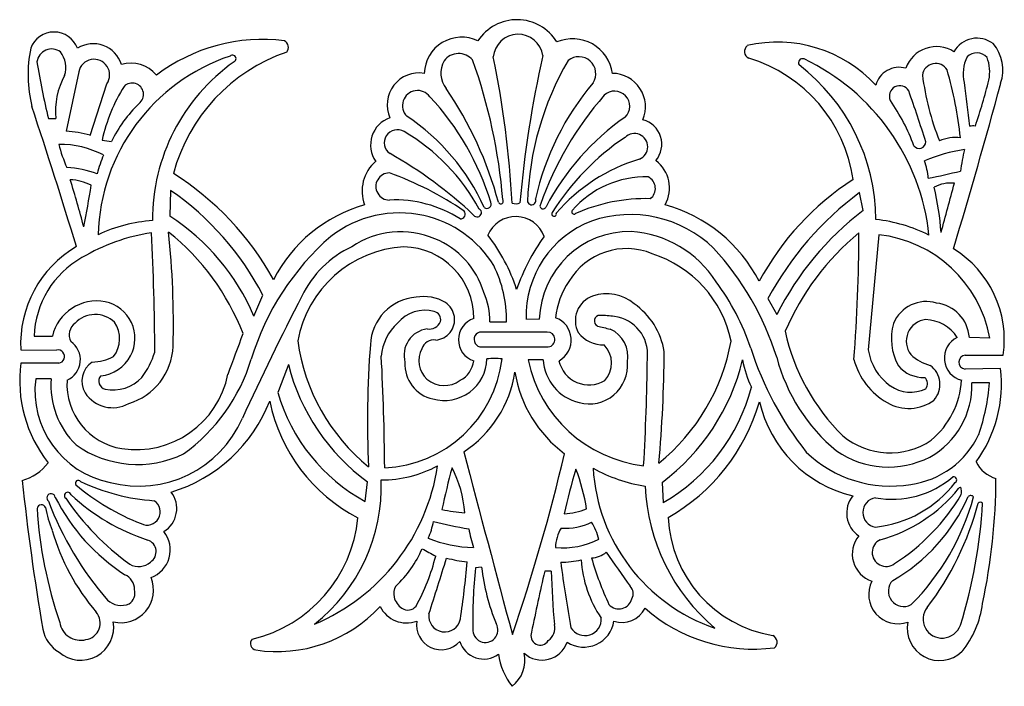
# Model space of a CAD drawing. Units: millimetres. Extents: x 97 to 835, y 465 to 964.
import ezdxf

# ---------------------------------------------------------------- set-up
doc = ezdxf.new("R2010")
doc.units = ezdxf.units.MM
doc.layers.add('vectors', color=5, linetype='Continuous')

msp = doc.modelspace()

# ---------------------------------------------------------------- linework, layer by layer
at = {"layer": 'vectors'}
for p, q in [((141.27, 925.15), (131.9, 880.65)), ((149.87, 877.52), (162.37, 916.17)), ((118.62, 890.01), (124.09, 890.01)), ((158.86, 874.01), (165.89, 872.84)), ((210.14, 836.24), (209.52, 816.93)), ((729.19, 821.27), (726.53, 834.6)), ((740.86, 803.06), (733.04, 716.88)), ((272.48, 742.19), (279.34, 757.76)), ((657.83, 755.3), (664.5, 743.31)), ((449.5, 737.94), (461.86, 737.94)), ((476.5, 740.17), (486.47, 739.74)), ((107.9, 727.01), (121.58, 727.02)), ((492.45, 730.21), (443.07, 730.21)), ((824.19, 725.7), (808.78, 726.19)), ((97.87, 716.89), (124.72, 716.66)), ((443.33, 719.05), (493.23, 719.05)), ((489.39, 709.48), (478.12, 709.28)), ((805.68, 712.94), (834.13, 712.94)), ((126.37, 706.97), (97.89, 706.76)), ((832.07, 702.9), (805.55, 702.46)), ((120.67, 695.25), (109.03, 695.24)), ((823.92, 692.13), (810.69, 692.13)), ((356.03, 603.25), (357.67, 618.05)), ((578.48, 617.6), (579.3, 602.38)), ((443.23, 554.13), (438.64, 553.49)), ((495.36, 551.04), (490.55, 551.04))]:
    msp.add_line(p, q, dxfattribs=at)
for centre, radius, start, end in [((469.81, 929.17), 34.97, 31.51108, 147.02109), ((122.78, 936.28), 18.63, 20.16986, 159.83014), ((470.58, 934.47), 18.76, 8.52751, 174.69647), ((152.08, 923.9), 22.2, 17.57, 122.11945), ((279.17, 817.53), 131.82, 82.87797, 127.19806), ((292.76, 943.4), 5.66, 321.33479, 60.83505), ((428.18, 923.16), 27.9, 63.83782, 178.36508), ((511.38, 919.57), 30.26, 8.34033, 112.88594), ((645.88, 940.35), 5.63, 129.71618, 243.98062), ((665.12, 847.77), 99.57, 42.46448, 103.26249), ((814.54, 930.45), 19.83, 52.54589, 150.61976), ((804.04, 926.52), 29.93, 340.43375, 41.08561), ((204.13, 922.91), 100.8, 168.6747, 193.67661), ((120.96, 931.16), 11.03, 53.02222, 172.72484), ((112.44, 928.22), 19.18, 342.37725, 37.80033), ((340.23, 814.53), 132.52, 108.95872, 164.94374), ((256.55, 934.92), 2.64, 296.68224, 132.52625), ((426.06, 925.22), 13.56, 40.07222, 143.39631), ((1290.72, 755.83), 821.86, 167.24705, 175.02615), ((784.16, 919.53), 24.45, 57.60976, 160.30185), ((814.38, 929.18), 10.17, 41.34506, 136.0233), ((653.33, 1020.17), 550.33, 189.15998, 193.68042), ((152.74, 922.81), 11.7, 325.40006, 168.49337), ((300.54, 799.6), 144.7, 108.43948, 178.6482), ((180.3, 906.87), 24.76, 39.24248, 106.57876), ((341.18, 814.51), 144.57, 125.2521, 180.34985), ((430.82, 924), 18.2, 149.24505, 219.00261), ((56.69, 796.87), 403.73, 4.62111, 19.84914), ((-240.56, 790.89), 707.54, 2.90807, 11.85156), ((701.7, 820.64), 224.15, 149.73815, 178.17193), ((516.08, 923.69), 12.73, 327.16382, 128.86564), ((611.91, 829.07), 110.79, 7.91949, 73.48588), ((683.7, 931.92), 3.02, 67.56332, 213.01246), ((591.07, 813.19), 147.74, 0.51786, 52.42074), ((614.15, 785.32), 165.29, 6.05565, 64.67325), ((783.58, 921.25), 10.07, 31.77135, 171.8145), ((831.9, 923.85), 27.77, 153.49312, 194.2658), ((794.49, 925.14), 29.55, 347.88285, 21.36029), ((180.37, 895.36), 56.54, 151.40865, 185.42228), ((396.36, 900.36), 23.92, 80.54889, 204.01663), ((540.91, 898.8), 25.16, 337.7017, 89.07286), ((756.15, 910.28), 18.2, 74.06389, 164.97292), ((973.97, 948.27), 201.99, 187.27768, 201.72488), ((496.74, 842.32), 307.17, 6.24205, 15.91627), ((181.28, 908.09), 8.59, 308.17966, 134.4847), ((682.78, 784.98), 204.24, 139.80587, 167.26387), ((-3093.64, 1970.53), 4064.92, 343.15386, 344.97146), ((1865.24, 1028.91), 1066.14, 186.02463, 187.79116), ((374.83, 1031.73), 462.52, 341.43567, 345.88498), ((286.4, 845.41), 130.71, 148.23766, 167.36107), ((395.26, 899.73), 11.36, 36.13233, 224.43349), ((185.58, 754.71), 279.85, 15.04475, 34.3328), ((542.94, 899.33), 11.32, 313.76952, 133.76839), ((756.63, 906.89), 7.8, 30.08912, 204.82085), ((-298.8, 535.26), 1126.61, 17.42709, 19.47132), ((254.29, 830.37), 98.07, 133.65122, 154.34223), ((257.32, 768.78), 201.47, 16.90033, 43.09642), ((723.66, 742.2), 250.76, 138.75991, 160.52022), ((621.36, 815.26), 155.7, 20.44063, 34.57649), ((-3906.52, -434.69), 4228.56, 16.89463, 18.38604), ((381.5, 870.33), 21.47, 109.00613, 214.89731), ((297.57, 756.7), 162.08, 24.35869, 56.45044), ((661.4, 733.69), 192.44, 125.09165, 151.99013), ((559.08, 870.77), 19.17, 320.47836, 74.54042), ((125.89, 792.81), 88.04, 74.19602, 86.0884), ((380.05, 871.92), 9.79, 58.54737, 236.06349), ((308.85, 749.71), 151.23, 28.69309, 59.69541), ((557.77, 868.95), 9.93, 291.96164, 134.87144), ((811.55, 865.62), 18.94, 84.76145, 97.90025), ((126.68, 797.58), 73.19, 63.00448, 90.27423), ((229.43, 897.08), 106.41, 194.31811, 204.21053), ((653.7, 721.49), 185.64, 123.67291, 148.0245), ((771.14, 872.7), 4.95, 218.18855, 359.72305), ((798.7, 842.63), 33.26, 84.14131, 111.82427), ((215.85, 581.76), 323.64, 46.83097, 60.62911), ((824.56, 740.84), 127.55, 98.77112, 112.73841), ((987.52, 824.64), 187.24, 166.95689, 171.99896), ((253.18, 823.88), 101.07, 157.35709, 165.74449), ((382.81, 835.85), 29.16, 130.42771, 200.8508), ((599.28, 733.71), 131.57, 106.69052, 139.51981), ((558.19, 837.99), 25.87, 331.26676, 52.70481), ((721.46, 840.4), 56.75, 5.0131, 18.58244), ((125.88, 763.5), 90.18, 71.00702, 85.86128), ((94.59, 662.74), 220.28, 28.9647, 57.71337), ((374.12, 839.21), 10.15, 89.66137, 270.33863), ((289.19, 613.84), 250.39, 55.73636, 70.15799), ((542.83, 1961.43), 1140.59, 281.89861, 283.13889), ((133.29, 806.55), 37.74, 62.66343, 87.49739), ((-606.26, 612.22), 776.67, 14.68285, 17.38296), ((565.98, 773.85), 72.52, 88.27547, 139.15862), ((563.74, 837.7), 9.7, 308.05001, 62.91593), ((833.14, 670.78), 206.28, 122.71585, 151.82007), ((795, 814.96), 26.84, 84.41082, 118.19077), ((-11689.72, 4204.67), 12932.26, 344.757508, 344.927101), ((-577.77, 955.13), 737.42, 348.57667, 351.02377), ((86.52, 657.5), 217.33, 27.47319, 55.33099), ((868.67, 642.06), 239.32, 126.43736, 151.7602), ((583.49, 790.26), 204.63, 4.05146, 13.667), ((378.25, 737.35), 91.8, 57.73268, 92.53953), ((447.28, 825.93), 3.15, 229.09893, 26.89312), ((457.58, 828.2), 1.94, 205.74368, 38.16754), ((468.68, 833.39), 7.11, 248.36096, 297.40794), ((480.7, 828.67), 3.16, 196.16851, 25.01533), ((566.21, 701.2), 128.91, 88.44049, 114.10383), ((385.34, 719.66), 109.92, 105.7192, 153.08979), ((381.9, 734.68), 84.72, 77.67643, 127.57671), ((427.48, 818.49), 3.52, 266.37483, 40.45705), ((439.91, 819.57), 3.18, 213.80787, 59.82539), ((489.28, 824.71), 2.31, 151.19554, 343.83025), ((497.52, 818.64), 1.74, 138.16709, 16.27183), ((512.5, 820.23), 1.73, 142.83977, 308.33411), ((549.62, 715.26), 114.64, 27.49866, 74.1764), ((867.13, 641), 226.99, 127.42124, 153.21054), ((203.23, 704.8), 109.02, 93.47996, 115.73858), ((120.46, 678.03), 165.01, 22.88413, 57.3351), ((381.92, 736.94), 82.5, 31.41957, 77.35304), ((468.83, 794.05), 22.62, 19.97491, 157.42334), ((553.13, 741.79), 76.64, 111.09038, 181.20907), ((554.78, 728.43), 89.76, 46.00582, 109.00742), ((725.32, 696.21), 119.08, 63.4703, 83.4994), ((218.38, 659.8), 146.54, 98.86621, 120.6284), ((-1653.34, 708.27), 1851.64, 0.21392, 2.98209), ((95.99, 663.92), 180.6, 21.13729, 51.41572), ((-424.21, 737.22), 636.46, 358.40238, 6.12237), ((382.65, 739.16), 66.04, 67.28265, 123.74253), ((554.48, 737.46), 68.05, 89.29134, 178.0824), ((549.88, 723.65), 82.03, 32.61012, 86.19432), ((850.52, 653.39), 195.7, 129.49882, 156.71576), ((-535.17, 806.64), 1261.22, 355.58538, 359.89827), ((460.64, 652), 198.62, 131.03493, 163.05237), ((384.05, 741.16), 63.65, 17.05154, 67.74298), ((342.85, 721), 133.13, 17.96159, 37.87227), ((612.25, 713.24), 150.87, 144.06629, 161.12004), ((730.32, 708.15), 95.5, 10.59369, 83.66129), ((182.24, 721.28), 84.49, 120.36107, 182.97658), ((390.1, 708.05), 86.09, 93.35875, 169.67371), ((378.87, 723.42), 77.94, 114.97095, 154.40474), ((383.92, 740.47), 53.53, 359.7494, 88.79041), ((551.8, 742.67), 50.01, 67.33855, 149.50689), ((456.95, 645.82), 217.53, 17.51029, 42.57972), ((755.29, 724.51), 79.69, 351.65063, 58.5745), ((177.63, 724.94), 69.76, 119.08333, 178.2983), ((544.28, 705.07), 87.94, 12.06238, 72.26009), ((371.26, 739.45), 90.62, 359.04239, 26.54504), ((556.18, 735), 57.85, 145.1517, 174.11084), ((474.38, 660.7), 179.98, 18.60103, 36.54357), ((154.89, 719.27), 34.2, 79.39217, 166.89703), ((155.34, 725.42), 28.08, 332.32184, 77.98954), ((2134.98, -189.64), 2057.19, 152.59946, 155.43498), ((397, 719.27), 37.13, 94.42885, 177.81519), ((399.79, 724.99), 31.81, 58.81112, 100.2299), ((392.87, 737.48), 56.63, 0.46217, 23.24108), ((532.99, 738.76), 19.53, 109.54692, 207.4854), ((536.78, 726.34), 32.51, 50.18943, 108.52003), ((776.43, 726.52), 26.51, 72.92131, 157.5608), ((401.08, 719.13), 27.35, 75.85433, 139.40036), ((405.96, 739.28), 6.62, 348.89171, 74.20248), ((407.62, 739.49), 15.37, 321.57154, 55.80348), ((526.51, 706.78), 54.31, 9.32364, 55.08447), ((780.81, 724.03), 28.05, 4.42712, 83.02822), ((153.67, 722.56), 20.78, 46.09658, 136.62902), ((403.8, 741.84), 9.47, 261.75642, 336.10533), ((442.49, 724.4), 16.62, 107.62606, 251.8109), ((492.64, 724.22), 17.76, 298.96352, 70.2558), ((531.94, 738.48), 4.2, 89.2141, 243.66838), ((530.95, 659), 83.69, 81.88571, 89.27866), ((539.18, 713.64), 28.44, 354.59318, 82.77281), ((777.83, 723.28), 16.33, 96.36476, 217.78961), ((774.89, 709.78), 29.75, 33.51369, 87.8114), ((144.88, 728.16), 10.73, 126.08112, 207.90882), ((150.39, 725.19), 21.57, 321.48659, 34.89415), ((405.46, 709.06), 37.53, 132.06288, 175.34051), ((404.89, 712.83), 19.79, 97.0957, 195.48029), ((611.35, 1049.44), 325.06, 255.52082, 257.24695), ((530.47, 711.92), 22.43, 349.2083, 65.97966), ((825.05, 764.65), 157.98, 192.39193, 225.29933), ((792.89, 725.22), 42.53, 164.41438, 208.63595), ((-1815.99, 1482.92), 2212.81, 339.24137, 340.08139), ((451.6, 743.77), 147.6, 187.90095, 230.89549), ((407.38, 714.87), 9.42, 80.42505, 162.54116), ((407.55, 739.57), 15.48, 275.17229, 321.49792), ((443.16, 724.63), 5.58, 90.91543, 271.75123), ((492.57, 724.61), 5.6, 276.68859, 91.29984), ((534.52, 744.41), 23.89, 217.86251, 271.24832), ((478.45, 751.55), 154.41, 309.20941, 349.51171), ((807.25, 710.74), 17.21, 116.04311, 255.7789), ((125.77, 711.85), 4.92, 276.96008, 102.37542), ((125.79, 709.44), 16.73, 293.69519, 54.93804), ((165.37, 721.38), 46.68, 286.6502, 357.65825), ((1071.67, 664.07), 714.02, 175.45222, 182.79697), ((415.05, 708.79), 18.89, 151.85973, 227.43167), ((521.27, 706.92), 19.35, 317.21063, 44.66931), ((878.16, 792.55), 244.79, 197.70409, 218.48036), ((772.47, 722.56), 39.84, 188.19699, 234.88973), ((150.38, 744.34), 36.7, 271.60304, 297.40867), ((155.26, 725.49), 28.18, 275.0756, 332.26068), ((136.91, 734.44), 64.33, 323.50211, 342.58044), ((139.53, 750), 137.11, 305.88696, 342.99273), ((-1470.93, 614.1), 1841.6, 0.44609, 3.05095), ((366.45, 721.08), 92.74, 272.56737, 353.23519), ((415.26, 710.86), 31.95, 254.47355, 358.63958), ((418.69, 710.7), 18.73, 297.03412, 353.61879), ((453.26, 624.18), 86.13, 86.48514, 94.03512), ((576.14, 729.52), 100.09, 191.66782, 263.42605), ((524.7, 711.66), 35.38, 183.52947, 256.28266), ((523.76, 713.63), 23.06, 192.38498, 300.5453), ((-1161.79, 730.57), 1729.4, 356.66909, 359.35034), ((-403.87, 721.24), 983.99, 354.79123, 359.6701), ((481.31, 747.33), 162.09, 306.83168, 346.41297), ((717.06, 723.22), 79.44, 190.12221, 205.66296), ((795.93, 745.94), 136.02, 194.76758, 230.38887), ((773.1, 723.17), 52.59, 194.9923, 240.54731), ((788.87, 738.89), 35.07, 226.9366, 254.24915), ((806.16, 707.69), 5.27, 95.21498, 263.35153), ((196.9, 693.86), 99.85, 172.57383, 218.15546), ((160.81, 693.3), 17.16, 123.23067, 210.66484), ((1609.78, 199.19), 1405.8, 158.87866, 159.79169), ((450.19, 744.42), 156.62, 194.29148, 233.7913), ((412.23, 705.95), 26.46, 176.53654, 257.95639), ((523.72, 705.21), 28.89, 255.12655, 4.98541), ((774.35, 720.88), 24.71, 220.51712, 272.32809), ((769.33, 690.9), 17.42, 318.17536, 54.87497), ((734.64, 690.96), 98.15, 323.81443, 6.98456), ((178.72, 686.36), 70.25, 172.74106, 258.5762), ((182.57, 690.2), 62.1, 175.33703, 225.80631), ((181.42, 691.24), 48.99, 176.62236, 260.89705), ((162.4, 693.45), 6.12, 139.44749, 258.52255), ((167.24, 715.9), 29.09, 257.9735, 317.29929), ((184.19, 712.41), 70.34, 261.40234, 348.70048), ((415.28, 710.28), 20.16, 229.82227, 306.23114), ((382.45, 713.07), 86.69, 303.24207, 351.47629), ((562.31, 715.53), 95.36, 189.24124, 233.36192), ((770.98, 691.48), 6.43, 323.31405, 47.16072), ((738.69, 698.5), 64.48, 310.1486, 356.05115), ((509.04, 724.7), 141.06, 299.87354, 345.26353), ((764.86, 711.7), 26.57, 234.85007, 295.11851), ((749.46, 690.18), 61.27, 298.95167, 1.81773), ((667.53, 704.83), 156.91, 340.92863, 355.35573), ((166.67, 698.32), 24.8, 213.74504, 299.13576), ((421.31, 722.78), 136.19, 196.19268, 241.36019), ((763.35, 704.56), 31.6, 239.33979, 306.8664), ((177.93, 719.7), 114.16, 286.64693, 338.85777), ((408.67, 703.75), 126.8, 191.47643, 242.74096), ((510.47, 718.81), 146.76, 299.63856, 343.86655), ((743.44, 699.14), 94.37, 192.92673, 256.49462), ((186.22, 699.66), 84.9, 255.38665, 336.33618), ((749.22, 695.37), 55.63, 230.62281, 303.92908), ((756.19, 681.26), 65.75, 277.53229, 335.08758), ((185.31, 710.55), 79.55, 234.6413, 295.77302), ((18070.77, 5247.99), 18232.55, 194.637526, 195.083131), ((-959.68, 987.93), 1506.06, 341.23745, 346.60447), ((749.7, 706.05), 91.23, 226.17831, 279.53325), ((748, 697.36), 68.29, 235.38755, 297.10797), ((88.38, 655.51), 38.02, 286.05261, 322.11759), ((258.56, 652.82), 153.42, 292.81692, 351.41918), ((367.61, 710.81), 91.44, 270.24539, 297.80474), ((979.26, 476.57), 578.52, 164.76565, 167.95859), ((344.48, 588.8), 86.31, 4.04122, 27.44761), ((923.17, 502.5), 427.93, 163.02159, 167.6604), ((385.03, 576.81), 138.46, 8.70288, 21.45796), ((582.92, 727.43), 113.94, 240.46129, 261.3811), ((661.69, 636.42), 135.19, 183.44464, 251.14336), ((834.68, 642.76), 22.98, 205.10374, 254.96928), ((751.02, 674.6), 69.68, 259.60844, 310.68667), ((796.94, 619.47), 2.34, 301.42887, 102.20675), ((370.47, 622.26), 458.25, 347.97018, 359.78874), ((2010.16, 826.94), 1922.55, 186.20987, 189.56252), ((140.95, 616.86), 2.17, 36.006, 212.96668), ((251.88, 750.07), 175.42, 230.00305, 248.6513), ((208.63, 759.14), 155.66, 244.94276, 266.02749), ((236.63, 614.61), 131.46, 308.27411, 2.07483), ((712.93, 621.01), 147.21, 182.42478, 229.84721), ((729.29, 670.53), 86.93, 276.04742, 322.39304), ((712.03, 684.74), 114.1, 285.20141, 321.01779), ((801.7, 612.71), 1.01, 351.54171, 165.92689), ((794.7, 610.44), 8.28, 346.28169, 14.87642), ((120.61, 605.88), 3.18, 8.87661, 231.6375), ((255.48, 672.52), 147.4, 206.66565, 237.3304), ((133.1, 607.65), 2.54, 15.23649, 232.09978), ((296.54, 718.28), 199.78, 214.31955, 234.1511), ((240.07, 719.99), 152.95, 226.89557, 252.13729), ((194.45, 598.01), 20.33, 301.63593, 37.26861), ((737.1, 594.57), 20.26, 140.8014, 236.75344), ((740.11, 595.07), 11.12, 98.61285, 261.38715), ((685.25, 660.53), 133.87, 299.58455, 336.39377), ((666.8, 689.77), 158.4, 302.84916, 329.12238), ((636.23, 654.57), 182.11, 315.10005, 344.73936), ((809.8, 605.15), 2.58, 35.1388, 136.80317), ((113.36, 597.36), 3.41, 23.33661, 166.88047), ((440.02, 619.35), 330.66, 183.67794, 198.82732), ((190.13, 610.58), 74.59, 189.14984, 202.8126), ((352.13, 692.56), 249.94, 200.90211, 220.74266), ((192.52, 595.5), 9.9, 242.96344, 57.50584), ((500.66, 652.43), 58.65, 274.36494, 291.22306), ((598.37, 659.7), 224.57, 322.76477, 345.12372), ((443.38, 622.75), 375.86, 342.64116, 356.82764), ((817, 600.53), 2.19, 40.16003, 136.41287), ((246.99, 601.33), 104.11, 283.50495, 354.32243), ((439, 718.48), 123.88, 258.10352, 266.0951), ((676.86, 595.53), 93.91, 182.61226, 260.55694), ((361.57, 595.76), 46.15, 334.27507, 350.74815), ((495.17, 938.18), 360.75, 255.87393, 260.16371), ((526.42, 568.5), 27.78, 147.69165, 179.33478), ((506.43, 625.38), 42.18, 265.25902, 297.18901), ((483.09, 562.72), 49.48, 14.26199, 30.53174), ((281.8, 628.48), 167.12, 196.27194, 220.31179), ((187.87, 566.96), 22.05, 290.15184, 38.53899), ((439.63, 666.69), 98.01, 248.14967, 268.49044), ((658.42, 631.55), 230.12, 192.24873, 195.84613), ((742.46, 563.95), 21.41, 140.30554, 251.61036), ((190.02, 565.66), 9.3, 303.59148, 70.28862), ((504.08, 629.13), 60.55, 264.85809, 296.44534), ((746.46, 565.14), 10.51, 115.46604, 306.50341), ((324.72, 598.91), 80.12, 312.59747, 337.23898), ((260.73, 598.75), 152.48, 331.00055, 346.21273), ((3330.69, 6000.42), 6173.27, 241.642879, 241.750608), ((-22455.23, 7792.17), 23988.15, 342.350482, 342.455176), ((442.98, 654.7), 97.32, 254.52841, 263.71815), ((524.05, 581.15), 20.26, 274.36173, 308.60873), ((778.48, 635.93), 263.78, 196.51409, 204.62925), ((1423.17, 1165.05), 1070.29, 214.07933, 215.74667), ((186.27, 567.96), 13.42, 239.90238, 311.5094), ((-173.93, 607.47), 608.29, 351.28407, 355.33111), ((771.51, 516.89), 334.88, 173.72527, 181.5313), ((608.41, 574.03), 166.38, 186.8667, 201.97643), ((502.44, 628.57), 70.75, 270.05756, 282.6124), ((1644.99, 711.64), 1152.79, 187.66839, 190.13785), ((604.22, 564.84), 86.5, 183.52305, 214.38415), ((173.03, 536.82), 24.34, 256.12582, 22.82154), ((171.05, 537.43), 12.04, 359.37219, 66.14151), ((1854.15, 231.87), 1400.45, 166.82627, 168.73584), ((1268.68, 577.4), 773.77, 181.9522, 184.92075), ((388.94, 534.09), 11.57, 149.67713, 192.47847), ((549.01, 534.19), 7.84, 330.80663, 45.46687), ((755.34, 533.65), 22.02, 153.01775, 289.54339), ((759.58, 536.07), 11.52, 135.71497, 299.30268), ((173.49, 534.7), 9.94, 304.53327, 15.1324), ((392.78, 536.03), 15.79, 196.35738, 234.12259), ((173.31, 541.21), 15.8, 228.15074, 291.59763), ((289.91, 595.88), 105.06, 261.29582, 317.28166), ((387.04, 534.6), 22.3, 206.60503, 289.82492), ((387.92, 530.04), 8.08, 237.18262, 319.84914), ((546.08, 532.91), 10.11, 223.14757, 345.43025), ((748.14, 535.73), 71.09, 320.84936, 352.74152), ((144.9, 512.17), 12.52, 277.9702, 40.88646), ((415.59, 517.46), 11.94, 172.03071, 349.52456), ((548.35, 532.46), 19.75, 252.57731, 332.14951), ((647.07, 616.04), 123.35, 228.79596, 277.31085), ((788.3, 515.09), 14.15, 141.91561, 274.2104), ((142.79, 509.1), 24.75, 228.89503, 9.50298), ((142.77, 515.22), 15.93, 189.31884, 284.04338), ((412.97, 510.78), 18.58, 171.22222, 318.64707), ((446.07, 506.99), 9.36, 174.20075, 30.63118), ((486.38, 508.47), 11.66, 305.91359, 12.66408), ((519.75, 517.16), 22.97, 237.38972, 351.12355), ((520.67, 514.98), 12.2, 210.82711, 4.71304), ((786.51, 508.35), 24.23, 169.21119, 313.74194), ((787.88, 516.22), 15.31, 275.45509, 338.48977), ((139.98, 512.95), 26.21, 191.86485, 239.10226), ((487.23, 502.78), 7.07, 158.0321, 327.90518), ((659.18, 497.87), 5.51, 310.62076, 65.61574), ((274.82, 496.79), 4.83, 136.68412, 260.34458), ((444.75, 503.87), 18.62, 196.76265, 306.39595), ((488.42, 504.65), 20.15, 228.44447, 340.1782), ((505.98, 496.17), 50.71, 188.26585, 218.16575), ((450.96, 484.29), 24.66, 307.9049, 12.3543)]:
    msp.add_arc(centre, radius, start, end, dxfattribs=at)

doc.saveas('drawing.dxf')
